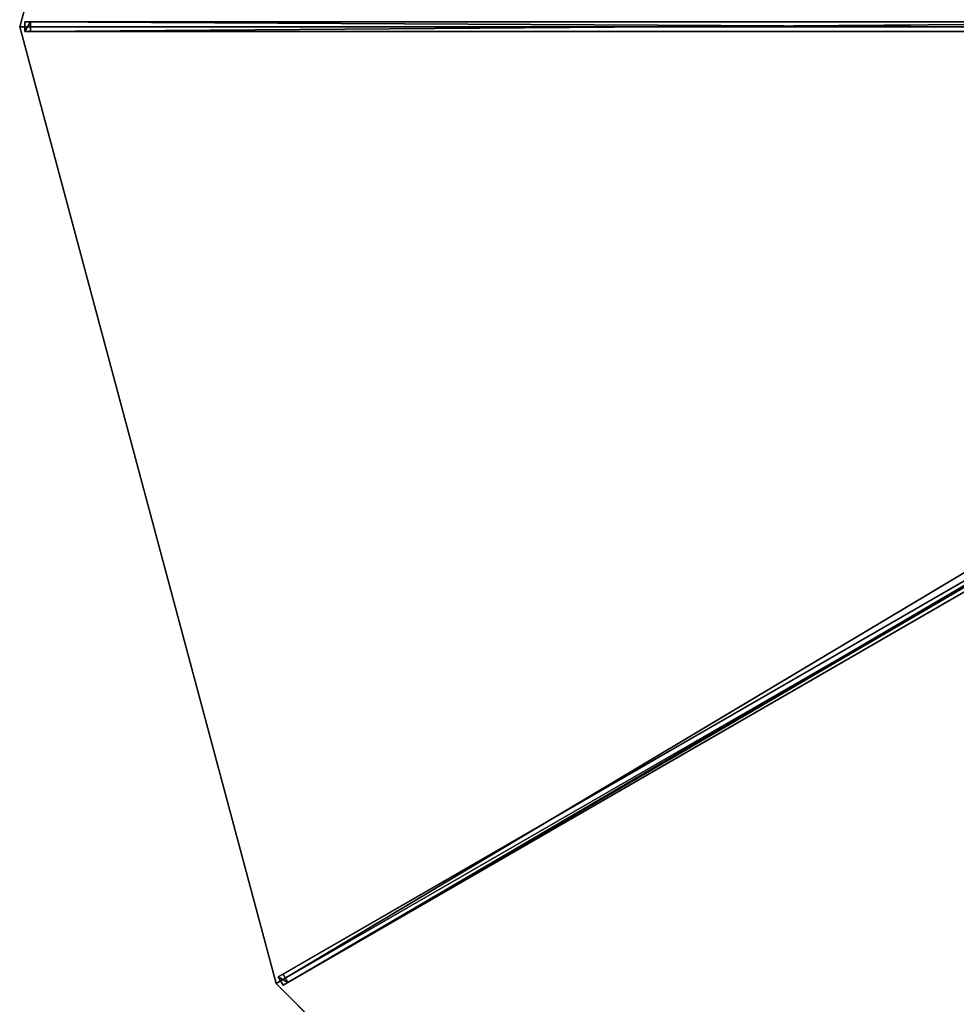
# Model space of a CAD drawing. Units: centimetres. Extents: x -500 to 500, y -500 to 500.
# Drawn here: x -500 to -255, y -255 to 2 of the extents above; entities that cross this region are included whole.
import ezdxf

# ---------------------------------------------------------------- set-up
doc = ezdxf.new("R2010")
doc.units = ezdxf.units.CM
doc.layers.get('0').update_dxf_attribs({"color": 144})

# ---------------------------------------------------------------- blocks, each defined once
blk = doc.blocks.new('Streben. May Parasols_ www.may-online.com')
for p, q in [((-480.83, 0, 245.71), (-500, 0, 240)), ((-452.08, 0, 254.28), (-500, 0, 240)), ((-498.64, 1.25, 239.99), (-498.64, -1.25, 239.99)), ((-497.21, 1.25, 235.2), (-498.64, 1.25, 239.99)), ((-19.47, 1.25, 382.8), (-498.64, 1.25, 239.99)), ((-497.21, -1.25, 235.2), (-497.21, 1.25, 235.2)), ((-157, 1.25, 336.59), (-497.21, 1.25, 235.2)), ((-452.08, 0, 254.28), (-480.83, 0, 245.71)), ((-20.83, 0, 382.81), (-452.08, 0, 254.28)), ((-498.64, -1.25, 239.99), (-497.21, -1.25, 235.2)), ((-19.47, -1.25, 382.8), (-498.64, -1.25, 239.99)), ((-157, -1.25, 336.59), (-497.21, -1.25, 235.2)), ((-17.49, -8.65, 382.8), (-432.46, -248.24, 239.99)), ((-18.04, -10.41, 382.81), (-433.01, -250, 240)), ((-16.24, -10.82, 382.8), (-431.21, -250.4, 239.99)), ((-136.59, -77.42, 336.59), (-431.22, -247.52, 235.2)), ((-135.34, -79.58, 336.59), (-429.97, -249.69, 235.2)), ((-431.22, -247.52, 235.2), (-432.46, -248.24, 239.99)), ((-432.46, -248.24, 239.99), (-431.21, -250.4, 239.99)), ((-429.97, -249.69, 235.2), (-431.22, -247.52, 235.2)), ((-431.21, -250.4, 239.99), (-429.97, -249.69, 235.2))]:
    blk.add_line(p, q)
mesh = blk.add_polyface()
corners = [(-498.64, -1.25, 239.99), (-497.21, 1.25, 235.2), (-497.21, -1.25, 235.2), (-498.64, 1.25, 239.99)]
mesh.append_faces([[corners[k] for k in face] for face in [(0, 1, 2), (1, 0, 3)]], dxfattribs={"vtx0": -1})
mesh = blk.add_polyface()
corners = [(-19.47, -1.25, 382.8), (-498.64, 1.25, 239.99), (-498.64, -1.25, 239.99), (-19.47, 1.25, 382.8)]
mesh.append_faces([[corners[k] for k in face] for face in [(0, 1, 2), (1, 0, 3)]], dxfattribs={"vtx0": -1})
mesh = blk.add_polyface()
corners = [(-498.64, 1.25, 239.99), (-157, 1.25, 336.59), (-497.21, 1.25, 235.2), (-19.47, 1.25, 382.8), (-18.04, 1.25, 378.01)]
mesh.append_faces([[corners[k] for k in face] for face in [(0, 1, 2), (1, 3, 4)]], dxfattribs={"vtx0": -1})
mesh.append_faces([[corners[k] for k in face] for face in [(1, 0, 3)]], dxfattribs={"vtx0": -1, "vtx2": -1})
mesh = blk.add_polyface()
corners = [(-157, 1.25, 336.59), (-497.21, -1.25, 235.2), (-497.21, 1.25, 235.2), (-157, -1.25, 336.59)]
mesh.append_faces([[corners[k] for k in face] for face in [(0, 1, 2), (1, 0, 3)]], dxfattribs={"vtx0": -1})
mesh = blk.add_polyface()
corners = [(-157, -1.25, 336.59), (-498.64, -1.25, 239.99), (-497.21, -1.25, 235.2), (-19.47, -1.25, 382.8), (-18.04, -1.25, 378.01)]
mesh.append_faces([[corners[k] for k in face] for face in [(0, 1, 2), (3, 0, 4)]], dxfattribs={"vtx0": -1})
mesh.append_faces([[corners[k] for k in face] for face in [(1, 0, 3)]], dxfattribs={"vtx0": -1, "vtx1": -1})
mesh = blk.add_polyface()
corners = [(-432.46, -248.24, 239.99), (-136.59, -77.42, 336.59), (-431.22, -247.52, 235.2), (-17.49, -8.65, 382.8), (-16.25, -7.94, 378.01)]
mesh.append_faces([[corners[k] for k in face] for face in [(0, 1, 2), (1, 3, 4)]], dxfattribs={"vtx0": -1})
mesh.append_faces([[corners[k] for k in face] for face in [(1, 0, 3)]], dxfattribs={"vtx0": -1, "vtx2": -1})
mesh = blk.add_polyface()
corners = [(-431.21, -250.4, 239.99), (-17.49, -8.65, 382.8), (-432.46, -248.24, 239.99), (-16.24, -10.82, 382.8)]
mesh.append_faces([[corners[k] for k in face] for face in [(0, 1, 2), (1, 0, 3)]], dxfattribs={"vtx0": -1})
mesh = blk.add_polyface()
corners = [(-135.34, -79.58, 336.59), (-431.21, -250.4, 239.99), (-429.97, -249.69, 235.2), (-16.24, -10.82, 382.8), (-15, -10.1, 378.01)]
mesh.append_faces([[corners[k] for k in face] for face in [(0, 1, 2), (3, 0, 4)]], dxfattribs={"vtx0": -1})
mesh.append_faces([[corners[k] for k in face] for face in [(1, 0, 3)]], dxfattribs={"vtx0": -1, "vtx1": -1})
mesh = blk.add_polyface()
corners = [(-136.59, -77.42, 336.59), (-429.97, -249.69, 235.2), (-431.22, -247.52, 235.2), (-135.34, -79.58, 336.59)]
mesh.append_faces([[corners[k] for k in face] for face in [(0, 1, 2), (1, 0, 3)]], dxfattribs={"vtx0": -1})
mesh = blk.add_polyface()
corners = [(-432.46, -248.24, 239.99), (-429.97, -249.69, 235.2), (-431.21, -250.4, 239.99), (-431.22, -247.52, 235.2)]
mesh.append_faces([[corners[k] for k in face] for face in [(0, 1, 2), (1, 0, 3)]], dxfattribs={"vtx0": -1})
blk = doc.blocks.new('Membrane. May Parasols_ www.may-online.com')
for p, q in [((-433.01, 250, 240), (-500, 0, 240)), ((-433.01, 250, 239.99), (-500, 0, 239.99)), ((-500, 0, 240), (-14.5, 0, 384.7)), ((-500, 0, 240), (-433.01, -250, 240)), ((-500, 0, 240), (-500, 0, 239.99)), ((-500, 0, 239.99), (-14.5, 0, 384.69)), ((-500, 0, 239.99), (-433.01, -250, 239.99)), ((-433.01, -250, 240), (-12.56, -7.25, 384.7)), ((-433.01, -250, 239.99), (-12.55, -7.25, 384.69)), ((-433.01, -250, 240), (-433.01, -250, 239.99)), ((-433.01, -250, 240), (-250, -433.01, 240)), ((-433.01, -250, 239.99), (-250, -433.01, 239.99))]:
    blk.add_line(p, q)
mesh = blk.add_polyface()
corners = [(-14.5, 0, 384.7), (-433.01, 250, 240), (-500, 0, 240), (-12.56, 7.25, 384.7)]
mesh.append_faces([[corners[k] for k in face] for face in [(0, 1, 2), (1, 0, 3)]], dxfattribs={"vtx0": -1})
mesh = blk.add_polyface()
corners = [(-433.01, 250, 239.99), (-14.5, 0, 384.69), (-500, 0, 239.99), (-12.56, 7.25, 384.69)]
mesh.append_faces([[corners[k] for k in face] for face in [(0, 1, 2), (1, 0, 3)]], dxfattribs={"vtx0": -1})
mesh = blk.add_polyface()
corners = [(-500, 0, 240), (-433.01, 250, 239.99), (-500, 0, 239.99), (-433.01, 250, 240)]
mesh.append_faces([[corners[k] for k in face] for face in [(0, 1, 2), (1, 0, 3)]], dxfattribs={"vtx0": -1})
mesh = blk.add_polyface()
corners = [(-14.5, 0, 384.69), (-500, 0, 240), (-500, 0, 239.99), (-14.5, 0, 384.7)]
mesh.append_faces([[corners[k] for k in face] for face in [(0, 1, 2), (1, 0, 3)]], dxfattribs={"vtx0": -1})
mesh = blk.add_polyface()
corners = [(-433.01, -250, 240), (-14.5, 0, 384.7), (-500, 0, 240), (-12.56, -7.25, 384.7)]
mesh.append_faces([[corners[k] for k in face] for face in [(0, 1, 2), (1, 0, 3)]], dxfattribs={"vtx0": -1})
mesh = blk.add_polyface()
corners = [(-500, 0, 240), (-433.01, -250, 239.99), (-433.01, -250, 240), (-500, 0, 239.99)]
mesh.append_faces([[corners[k] for k in face] for face in [(0, 1, 2), (1, 0, 3)]], dxfattribs={"vtx0": -1})
mesh = blk.add_polyface()
corners = [(-14.5, 0, 384.69), (-433.01, -250, 239.99), (-500, 0, 239.99), (-12.55, -7.25, 384.69)]
mesh.append_faces([[corners[k] for k in face] for face in [(0, 1, 2), (1, 0, 3)]], dxfattribs={"vtx0": -1})
mesh = blk.add_polyface()
corners = [(-250, -433.01, 240), (-12.56, -7.25, 384.7), (-433.01, -250, 240), (-7.25, -12.56, 384.7)]
mesh.append_faces([[corners[k] for k in face] for face in [(0, 1, 2), (1, 0, 3)]], dxfattribs={"vtx0": -1})
mesh = blk.add_polyface()
corners = [(-12.55, -7.25, 384.69), (-250, -433.01, 239.99), (-433.01, -250, 239.99), (-7.25, -12.56, 384.69)]
mesh.append_faces([[corners[k] for k in face] for face in [(0, 1, 2), (1, 0, 3)]], dxfattribs={"vtx0": -1})
mesh = blk.add_polyface()
corners = [(-433.01, -250, 240), (-12.55, -7.25, 384.69), (-433.01, -250, 239.99), (-12.56, -7.25, 384.7)]
mesh.append_faces([[corners[k] for k in face] for face in [(0, 1, 2), (1, 0, 3)]], dxfattribs={"vtx0": -1})
mesh = blk.add_polyface()
corners = [(-250, -433.01, 240), (-433.01, -250, 239.99), (-250, -433.01, 239.99), (-433.01, -250, 240)]
mesh.append_faces([[corners[k] for k in face] for face in [(0, 1, 2), (1, 0, 3)]], dxfattribs={"vtx0": -1})
blk = doc.blocks.new('ALBATROS_round_AG10000')
at = {"color": 7}
for name in ['Streben. May Parasols_ www.may-online.com', 'Membrane. May Parasols_ www.may-online.com']:
    blk.add_blockref(name, (0, 0), dxfattribs=at)

msp = doc.modelspace()

# ---------------------------------------------------------------- block references
msp.add_blockref('ALBATROS_round_AG10000', (0, 0))

doc.saveas('drawing.dxf')
